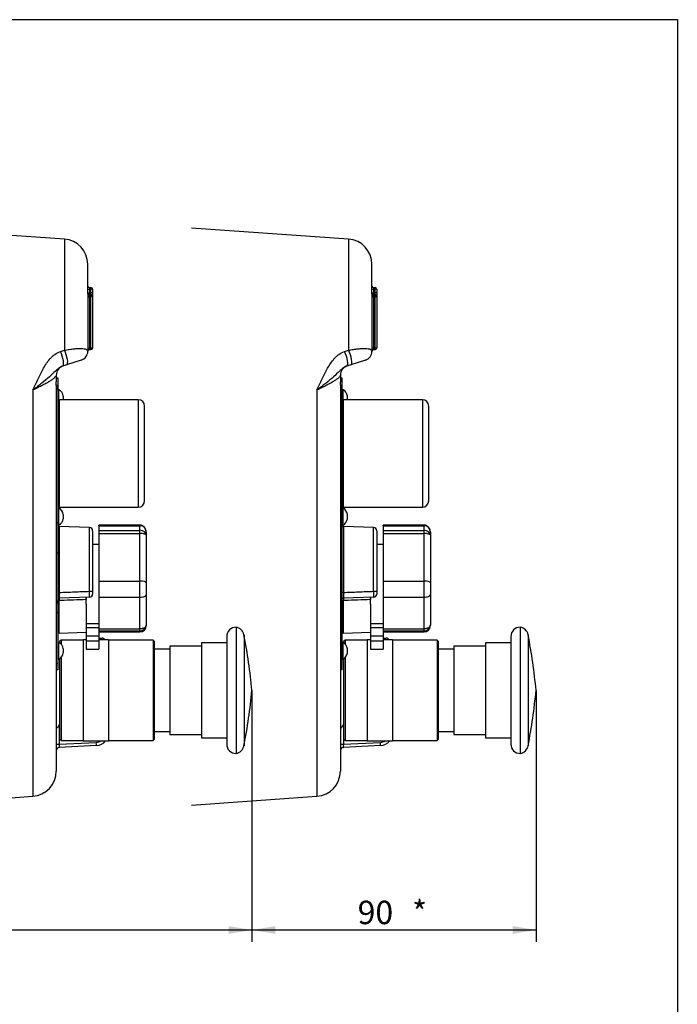
# Model space of a CAD drawing. Units: millimetres. Extents: x 0 to 295, y 3 to 209.
# Drawn here: x 226 to 295, y 106 to 209 of the extents above; entities that cross this region are included whole.
import ezdxf
from ezdxf.enums import TextEntityAlignment as Align
from ezdxf.lldxf.tags import DXFTag

# ---------------------------------------------------------------- set-up
doc = ezdxf.new("R2010")
doc.units = ezdxf.units.MM
for name, color, linetype in [('98', 7, 'Continuous'), ('Default', 7, 'Continuous'), ('DV4_Default', 7, 'Continuous')]:
    doc.layers.add(name, color=color, linetype=linetype)
doc.styles.add('SEACAD_Arial', font='arial.ttf')
tags = doc.linetypes.add('HIDDEN2', pattern=[4.7625, 3.175, -1.5875]).pattern_tags.tags
tags[6:7] = [DXFTag(74, 4), DXFTag(75, 0), DXFTag(340, '0'), DXFTag(46, 0.0), DXFTag(50, 0.0), DXFTag(44, 0.0), DXFTag(45, 0.0)]
tags[4:5] = [DXFTag(74, 4), DXFTag(75, 0), DXFTag(340, '0'), DXFTag(46, 0.0), DXFTag(50, 0.0), DXFTag(44, 0.0), DXFTag(45, 0.0)]
doc.dimstyles.new('ISO_(mm)', dxfattribs={"dimtxt": 2.45, "dimasz": 2.45, "dimexe": 1.225, "dimexo": 0, "dimgap": 0.6125, "dimtad": 1, "dimlfac": 3.030303, "dimtxsty": 'SEACAD_Arial', "dimblk1": '_SE_FILLED', "dimblk2": '_SE_FILLED', "dimsah": 1, "dimcen": 1.225, "dimadec": 0, "dimazin": 0, "dimtfac": 0.5, "dimtmove": 0, "dimatfit": 3, "dimfxl": 1, "dimarcsym": 0})

# ---------------------------------------------------------------- blocks, each defined once
blk = doc.blocks.new('SE3')
at = {"layer": 'DV4_Default', "color": 7, "linetype": 'Continuous'}
for p, q in [((231.13, 185.81), (214.73, 186.96)), ((231.13, 185.81), (231.13, 174.2)), ((233.58, 180.1), (233.58, 183.18)), ((233.58, 180.58), (233.75, 180.58)), ((233.58, 180.18), (233.75, 180.18)), ((233.58, 180.1), (233.58, 180.1)), ((233.75, 180.75), (233.91, 180.75)), ((233.75, 180.75), (233.75, 180.58)), ((233.91, 180.58), (233.75, 180.58)), ((233.75, 180.58), (233.75, 180.18)), ((233.75, 180.18), (233.91, 180.18)), ((233.75, 180.18), (233.75, 180.02)), ((233.91, 180.58), (233.91, 180.75)), ((233.91, 180.18), (233.91, 180.58)), ((234.08, 180.58), (233.91, 180.58)), ((233.91, 180.02), (233.91, 180.18)), ((234.08, 180.18), (233.91, 180.18)), ((234.08, 180.58), (234.08, 180.18)), ((234.08, 180.18), (234.08, 179.85)), ((233.58, 179.92), (233.58, 174.1)), ((233.58, 179.77), (233.75, 179.77)), ((233.75, 180.02), (233.91, 180.02)), ((233.75, 180.02), (233.75, 179.94)), ((233.75, 179.94), (233.91, 179.94)), ((233.91, 179.94), (233.75, 179.94)), ((233.75, 179.85), (233.75, 179.77)), ((233.91, 179.77), (233.75, 179.77)), ((233.75, 179.77), (233.75, 174.43)), ((233.91, 179.97), (233.91, 180.02)), ((233.91, 179.77), (233.91, 179.94)), ((233.91, 174.43), (233.91, 179.77)), ((234.08, 179.77), (233.91, 179.77)), ((234.08, 179.85), (234.06, 179.85)), ((234.08, 179.85), (234.08, 179.8)), ((234.08, 179.77), (234.08, 174.43)), ((230.71, 174.06), (231.13, 174.2)), ((233.75, 174.43), (233.58, 174.43)), ((233.75, 174.43), (233.91, 174.43)), ((233.75, 174.43), (233.75, 174.27)), ((233.75, 174.27), (233.75, 174.26)), ((233.75, 174.27), (233.75, 174.26)), ((233.91, 174.26), (233.75, 174.26)), ((233.91, 174.26), (233.75, 174.26)), ((233.75, 174.26), (233.91, 174.26)), ((233.91, 174.26), (233.91, 174.43)), ((234.08, 174.43), (233.91, 174.43)), ((232.9, 173.16), (231.36, 172.66)), ((231.36, 172.66), (230.95, 172.53)), ((230.28, 171.59), (230.28, 170.91)), ((230.28, 171.33), (230.45, 171.33)), ((230.28, 170.52), (230.28, 170.91)), ((230.45, 171.33), (230.45, 170.52)), ((227.83, 170.05), (227.83, 127.59)), ((230.28, 170.52), (230.28, 165.94)), ((230.45, 170.52), (230.28, 170.52)), ((230.45, 170.63), (230.45, 169.97)), ((230.45, 170.52), (230.45, 156.2)), ((230.45, 170.08), (230.45, 170.52)), ((230.56, 170.07), (230.45, 170.07)), ((230.56, 168.98), (230.56, 170.07)), ((230.61, 169.02), (230.45, 168.86)), ((230.61, 157.8), (230.61, 169.02)), ((238.86, 169.02), (230.61, 169.02)), ((231.03, 169.02), (231.03, 169.41)), ((238.86, 169.02), (238.86, 157.8)), ((239.52, 158.46), (239.52, 168.36)), ((230.28, 165.94), (230.28, 130.22)), ((230.45, 157.97), (230.61, 157.8)), ((230.56, 157.7), (230.45, 157.7)), ((230.56, 155.93), (230.56, 157.7)), ((230.61, 157.8), (238.86, 157.8)), ((231.03, 156.59), (231.03, 157.04)), ((230.28, 156.2), (230.45, 156.2)), ((230.45, 156.2), (230.45, 153.01)), ((230.45, 155.93), (230.56, 155.93)), ((230.6, 155.78), (230.6, 148.89)), ((233.76, 155.67), (230.6, 155.78)), ((233.76, 149.01), (233.76, 155.67)), ((234.74, 155.86), (234.74, 155.93)), ((239.03, 155.93), (234.74, 155.93)), ((234.74, 155.86), (234.74, 155.38)), ((234.74, 155.86), (239.03, 155.86)), ((234.74, 155.38), (234.74, 155.05)), ((234.74, 155.38), (239.03, 155.38)), ((239.03, 155.86), (239.03, 155.93)), ((239.03, 155.38), (239.03, 155.86)), ((239.03, 155.05), (239.03, 155.38)), ((234.08, 155.34), (234.08, 149.03)), ((234.74, 155.05), (234.74, 153.71)), ((234.74, 155.05), (239.03, 155.05)), ((239.03, 150.08), (239.03, 155.05)), ((239.69, 155.18), (239.69, 154.86)), ((239.69, 154.86), (239.69, 149.89)), ((234.08, 153.93), (234.74, 153.93)), ((234.74, 153.71), (234.74, 145.65)), ((230.45, 153.01), (230.28, 153.01)), ((230.45, 153.01), (230.45, 141.47)), ((234.74, 150.08), (239.03, 150.08)), ((239.03, 148.4), (239.03, 150.08)), ((239.69, 149.89), (239.69, 148.63)), ((233.76, 148.39), (230.6, 148.28)), ((233.42, 148.38), (233.42, 148.14)), ((233.42, 148.14), (233.42, 148.38)), ((234.08, 149.03), (234.08, 148.72)), ((234.74, 148.4), (239.03, 148.4)), ((239.03, 145.08), (239.03, 148.4)), ((239.69, 148.63), (239.69, 145.48)), ((230.6, 144.65), (230.6, 148.04)), ((233.42, 147.68), (233.42, 148.14)), ((233.42, 147.68), (233.42, 145.65)), ((233.42, 145.65), (233.42, 145.22)), ((233.42, 145.65), (234.74, 145.65)), ((233.42, 145.22), (234.74, 145.22)), ((233.42, 145.22), (233.42, 144.36)), ((234.74, 145.65), (234.74, 145.22)), ((234.74, 145.22), (234.74, 144.36)), ((234.74, 145.08), (239.03, 145.08)), ((239.03, 144.87), (239.03, 145.08)), ((239.69, 145.42), (239.69, 145.48)), ((249.09, 145.26), (249.09, 132.06)), ((230.6, 144.65), (233.42, 144.75)), ((233.42, 144.36), (234.74, 144.36)), ((233.42, 144.36), (233.42, 143.85)), ((234.74, 144.87), (239.03, 144.87)), ((234.74, 144.76), (239.03, 144.76)), ((234.74, 144.36), (234.74, 143.85)), ((234.74, 144.11), (235.08, 144.11)), ((239.03, 144.87), (239.03, 144.76)), ((248.1, 144.27), (248.1, 133.05)), ((249.91, 144.47), (249.91, 132.86)), ((230.56, 143.67), (230.45, 143.67)), ((230.56, 141.91), (230.56, 143.67)), ((230.78, 143.91), (230.61, 143.75)), ((230.61, 143.75), (230.61, 143.64)), ((230.78, 143.91), (230.78, 143.51)), ((233.09, 143.91), (230.78, 143.91)), ((231.03, 142.57), (231.03, 143.01)), ((233.09, 143.94), (233.09, 133.38)), ((233.42, 143.94), (233.09, 143.94)), ((233.42, 143.85), (234.74, 143.85)), ((233.42, 143.85), (233.42, 142.98)), ((235.73, 143.94), (234.74, 143.94)), ((234.74, 143.85), (234.74, 142.98)), ((235.73, 143.94), (235.73, 133.38)), ((240.41, 143.91), (235.73, 143.91)), ((240.41, 143.91), (240.41, 133.42)), ((240.51, 143.81), (240.41, 143.91)), ((240.51, 143.81), (240.51, 133.52)), ((242.16, 143.28), (242.16, 134.04)), ((245.46, 143.28), (242.16, 143.28)), ((245.46, 143.61), (245.46, 133.71)), ((248.1, 143.61), (245.46, 143.61)), ((230.78, 142.07), (230.78, 133.42)), ((233.42, 142.98), (234.74, 142.98)), ((233.42, 142.97), (233.42, 142.98)), ((233.42, 142.97), (234.74, 142.97)), ((234.74, 142.97), (234.74, 142.98)), ((242.16, 142.95), (240.51, 142.95)), ((230.28, 141.47), (230.45, 141.47)), ((230.45, 141.91), (230.56, 141.91)), ((230.45, 141.47), (230.45, 140.81)), ((230.61, 141.94), (230.61, 133.58)), ((230.45, 140.81), (230.28, 140.81)), ((230.6, 135.04), (230.6, 133.02)), ((240.51, 134.37), (242.16, 134.37)), ((242.16, 134.04), (245.46, 134.04)), ((230.28, 133.02), (230.6, 133.02)), ((230.6, 133.02), (234.47, 133.22)), ((234.48, 132.89), (230.6, 132.69)), ((230.61, 133.58), (230.78, 133.42)), ((230.78, 133.42), (233.09, 133.42)), ((233.09, 133.38), (235.73, 133.38)), ((235.73, 133.42), (240.41, 133.42)), ((240.41, 133.42), (240.51, 133.52)), ((245.46, 133.71), (248.1, 133.71)), ((230.59, 132.69), (230.6, 132.69)), ((214.73, 126.67), (227.83, 127.59))]:
    blk.add_line(p, q, dxfattribs=at)
at = {"layer": 'DV4_Default', "color": 7, "linetype": 'HIDDEN2'}
for p, q in [((260.83, 185.81), (244.43, 186.96)), ((260.83, 185.81), (260.83, 174.2)), ((263.28, 180.1), (263.28, 183.18)), ((263.28, 180.58), (263.45, 180.58)), ((263.28, 180.18), (263.45, 180.18)), ((263.28, 180.1), (263.28, 180.1)), ((263.45, 180.75), (263.61, 180.75)), ((263.45, 180.75), (263.45, 180.58)), ((263.61, 180.58), (263.45, 180.58)), ((263.45, 180.58), (263.45, 180.18)), ((263.45, 180.18), (263.61, 180.18)), ((263.45, 180.18), (263.45, 180.02)), ((263.61, 180.58), (263.61, 180.75)), ((263.61, 180.18), (263.61, 180.58)), ((263.78, 180.58), (263.61, 180.58)), ((263.61, 180.02), (263.61, 180.18)), ((263.78, 180.18), (263.61, 180.18)), ((263.78, 180.58), (263.78, 180.18)), ((263.78, 180.18), (263.78, 179.85)), ((263.28, 179.92), (263.28, 174.1)), ((263.28, 179.77), (263.45, 179.77)), ((263.45, 180.02), (263.61, 180.02)), ((263.45, 180.02), (263.45, 179.94)), ((263.45, 179.94), (263.61, 179.94)), ((263.61, 179.94), (263.45, 179.94)), ((263.45, 179.85), (263.45, 179.77)), ((263.61, 179.77), (263.45, 179.77)), ((263.45, 179.77), (263.45, 174.43)), ((263.61, 179.97), (263.61, 180.02)), ((263.61, 179.77), (263.61, 179.94)), ((263.61, 174.43), (263.61, 179.77)), ((263.78, 179.77), (263.61, 179.77)), ((263.78, 179.85), (263.76, 179.85)), ((263.78, 179.85), (263.78, 179.8)), ((263.78, 179.77), (263.78, 174.43)), ((260.41, 174.06), (260.83, 174.2)), ((263.45, 174.43), (263.28, 174.43)), ((263.45, 174.43), (263.61, 174.43)), ((263.45, 174.43), (263.45, 174.27)), ((263.45, 174.27), (263.45, 174.26)), ((263.45, 174.27), (263.45, 174.26)), ((263.61, 174.26), (263.45, 174.26)), ((263.61, 174.26), (263.45, 174.26)), ((263.45, 174.26), (263.61, 174.26)), ((263.61, 174.26), (263.61, 174.43)), ((263.78, 174.43), (263.61, 174.43)), ((262.6, 173.16), (261.06, 172.66)), ((261.06, 172.66), (260.65, 172.53)), ((259.98, 171.59), (259.98, 170.91)), ((259.98, 171.33), (260.15, 171.33)), ((259.98, 170.52), (259.98, 170.91)), ((260.15, 171.33), (260.15, 170.52)), ((257.53, 170.05), (257.53, 127.59)), ((259.98, 170.52), (259.98, 165.94)), ((260.15, 170.52), (259.98, 170.52)), ((260.15, 170.63), (260.15, 169.97)), ((260.15, 170.52), (260.15, 156.2)), ((260.15, 170.08), (260.15, 170.52)), ((260.26, 170.07), (260.15, 170.07)), ((260.26, 168.98), (260.26, 170.07)), ((260.31, 169.02), (260.15, 168.86)), ((260.31, 157.8), (260.31, 169.02)), ((268.56, 169.02), (260.31, 169.02)), ((260.73, 169.02), (260.73, 169.41)), ((268.56, 169.02), (268.56, 157.8)), ((269.22, 158.46), (269.22, 168.36)), ((259.98, 165.94), (259.98, 130.22)), ((260.15, 157.97), (260.31, 157.8)), ((260.26, 157.7), (260.15, 157.7)), ((260.26, 155.93), (260.26, 157.7)), ((260.31, 157.8), (268.56, 157.8)), ((260.73, 156.59), (260.73, 157.04)), ((259.98, 156.2), (260.15, 156.2)), ((260.15, 156.2), (260.15, 153.01)), ((260.15, 155.93), (260.26, 155.93)), ((260.3, 155.78), (260.3, 148.89)), ((263.46, 155.67), (260.3, 155.78)), ((263.46, 149.01), (263.46, 155.67)), ((264.44, 155.86), (264.44, 155.93)), ((268.73, 155.93), (264.44, 155.93)), ((264.44, 155.86), (264.44, 155.38)), ((264.44, 155.86), (268.73, 155.86)), ((264.44, 155.38), (264.44, 155.05)), ((264.44, 155.38), (268.73, 155.38)), ((268.73, 155.86), (268.73, 155.93)), ((268.73, 155.38), (268.73, 155.86)), ((268.73, 155.05), (268.73, 155.38)), ((263.78, 155.34), (263.78, 149.03)), ((264.44, 155.05), (264.44, 153.71)), ((264.44, 155.05), (268.73, 155.05)), ((268.73, 150.08), (268.73, 155.05)), ((269.39, 155.18), (269.39, 154.86)), ((269.39, 154.86), (269.39, 149.89)), ((263.78, 153.93), (264.44, 153.93)), ((264.44, 153.71), (264.44, 145.65)), ((260.15, 153.01), (259.98, 153.01)), ((260.15, 153.01), (260.15, 141.47)), ((264.44, 150.08), (268.73, 150.08)), ((268.73, 148.4), (268.73, 150.08)), ((269.39, 149.89), (269.39, 148.63)), ((263.46, 148.39), (260.3, 148.28)), ((263.12, 148.38), (263.12, 148.14)), ((263.12, 148.14), (263.12, 148.38)), ((263.78, 149.03), (263.78, 148.72)), ((264.44, 148.4), (268.73, 148.4)), ((268.73, 145.08), (268.73, 148.4)), ((269.39, 148.63), (269.39, 145.48)), ((230.45, 147.72), (230.45, 148.05)), ((260.15, 147.72), (260.15, 148.05)), ((260.3, 144.65), (260.3, 148.04)), ((263.12, 147.68), (263.12, 148.14)), ((263.12, 147.68), (263.12, 145.65)), ((230.45, 146.74), (230.45, 146.86)), ((260.15, 146.74), (260.15, 146.86)), ((263.12, 145.65), (263.12, 145.22)), ((263.12, 145.65), (264.44, 145.65)), ((263.12, 145.22), (264.44, 145.22)), ((263.12, 145.22), (263.12, 144.36)), ((264.44, 145.65), (264.44, 145.22)), ((264.44, 145.22), (264.44, 144.36)), ((264.44, 145.08), (268.73, 145.08)), ((268.73, 144.87), (268.73, 145.08)), ((269.39, 145.42), (269.39, 145.48)), ((278.79, 145.26), (278.79, 132.06)), ((260.3, 144.65), (263.12, 144.75)), ((263.12, 144.36), (264.44, 144.36)), ((263.12, 144.36), (263.12, 143.85)), ((264.44, 144.87), (268.73, 144.87)), ((264.44, 144.76), (268.73, 144.76)), ((264.44, 144.36), (264.44, 143.85)), ((264.44, 144.11), (264.78, 144.11)), ((268.73, 144.87), (268.73, 144.76)), ((277.8, 144.27), (277.8, 133.05)), ((279.61, 144.47), (279.61, 132.86)), ((260.26, 143.67), (260.15, 143.67)), ((260.26, 141.91), (260.26, 143.67)), ((260.48, 143.91), (260.31, 143.75)), ((260.31, 143.75), (260.31, 143.64)), ((260.48, 143.91), (260.48, 143.51)), ((262.79, 143.91), (260.48, 143.91)), ((260.73, 142.57), (260.73, 143.01)), ((262.79, 143.94), (262.79, 133.38)), ((263.12, 143.94), (262.79, 143.94)), ((263.12, 143.85), (264.44, 143.85)), ((263.12, 143.85), (263.12, 142.98)), ((265.43, 143.94), (264.44, 143.94)), ((264.44, 143.85), (264.44, 142.98)), ((265.43, 143.94), (265.43, 133.38)), ((270.11, 143.91), (265.43, 143.91)), ((270.11, 143.91), (270.11, 133.42)), ((270.21, 143.81), (270.11, 143.91)), ((270.21, 143.81), (270.21, 133.52)), ((271.86, 143.28), (271.86, 134.04)), ((275.16, 143.28), (271.86, 143.28)), ((275.16, 143.61), (275.16, 133.71)), ((277.8, 143.61), (275.16, 143.61)), ((260.48, 142.07), (260.48, 133.42)), ((263.12, 142.98), (264.44, 142.98)), ((263.12, 142.97), (263.12, 142.98)), ((263.12, 142.97), (264.44, 142.97)), ((264.44, 142.97), (264.44, 142.98)), ((271.86, 142.95), (270.21, 142.95)), ((259.98, 141.47), (260.15, 141.47)), ((260.15, 141.91), (260.26, 141.91)), ((260.15, 141.47), (260.15, 140.81)), ((260.31, 141.94), (260.31, 133.58)), ((260.15, 140.81), (259.98, 140.81)), ((260.3, 135.04), (260.3, 133.02)), ((270.21, 134.37), (271.86, 134.37)), ((271.86, 134.04), (275.16, 134.04)), ((259.98, 133.02), (260.3, 133.02)), ((260.3, 133.02), (264.17, 133.22)), ((264.18, 132.89), (260.3, 132.69)), ((260.31, 133.58), (260.48, 133.42)), ((260.48, 133.42), (262.79, 133.42)), ((262.79, 133.38), (265.43, 133.38)), ((265.43, 133.42), (270.11, 133.42)), ((270.11, 133.42), (270.21, 133.52)), ((275.16, 133.71), (277.8, 133.71)), ((260.29, 132.69), (260.3, 132.69)), ((244.43, 126.67), (257.53, 127.59))]:
    blk.add_line(p, q, dxfattribs=at)
at = {"layer": 'DV4_Default', "color": 7, "linetype": 'Continuous'}
for centre, radius, start, end in [((230.94, 183.18), 2.64, 0, 85.975), ((233.75, 180.91), 0.165, 180, 270), ((233.75, 180.18), 0.165, 180, 270), ((240.06, 180.01), 6.48, 179.2349, 180.7965), ((233.75, 180.1), 0.165, 180.3063, 270), ((233.75, 180.1), 0.165, 180.0098, 270.3089), ((233.91, 180.58), 0.165, 0, 90), ((235.25, 179.89), 1.5, 178.3399, 181.7265), ((233.91, 179.85), 0.165, 0, 90), ((233.91, 179.77), 0.165, 0, 90), ((232.59, 174.1), 0.99, 288, 0), ((233.75, 174.1), 0.165, 90, 179.7221), ((233.91, 174.43), 0.165, 270, 0), ((231.27, 171.59), 0.99, 108, 180), ((230.14, 169.29), 0.891, 7.969, 61.8472), ((238.86, 168.36), 0.66, 0, 90), ((238.86, 158.46), 0.66, 270, 0), ((230.14, 156.91), 0.891, 7.969, 61.8472), ((230.14, 156.72), 0.891, 298.1528, 352.031), ((230.61, 156.11), 0.33, 240, 268), ((233.75, 155.34), 0.33, 0, 88), ((230.61, 147.95), 0.33, 92, 120), ((240.18, 148.58), 9.58, 178.1831, 181.8169), ((224.09, 148.7), 9.68, 358.1653, 1.8347), ((233.75, 148.72), 0.33, 272, 0), ((239.05, 145.51), 0.636, 267.7902, 357.8254), ((239.03, 145.42), 0.66, 270, 0), ((249.09, 144.27), 0.99, 90, 180), ((248.93, 144.29), 0.99, 10.7016, 80.8257), ((230.61, 144.32), 0.33, 92, 120), ((235.08, 143.78), 0.33, 30, 90), ((184.3, 132.07), 66.77, 5.6661, 10.7016), ((230.14, 142.89), 0.891, 7.969, 61.8472), ((230.14, 142.69), 0.891, 298.1528, 352.031), ((184.3, 145.26), 66.77, 349.2984, 354.3339), ((230.18, 135.14), 0.432, 283.6884, 0), ((234.42, 134.21), 0.99, 273, 303.5573), ((234.41, 134.21), 1.32, 273, 321.3178), ((249.09, 133.05), 0.99, 180, 270), ((248.93, 133.04), 0.99, 279.1743, 349.2984), ((227.64, 130.22), 2.64, 274.025, 0)]:
    blk.add_arc(centre, radius, start, end, dxfattribs=at)
at = {"layer": 'DV4_Default', "color": 7, "linetype": 'HIDDEN2'}
for centre, radius, start, end in [((260.64, 183.18), 2.64, 0, 85.975), ((263.45, 180.91), 0.165, 180, 270), ((263.45, 180.18), 0.165, 180, 270), ((269.76, 180.01), 6.48, 179.2349, 180.7965), ((263.45, 180.1), 0.165, 180.3063, 270), ((263.45, 180.1), 0.165, 180.0098, 270.3089), ((263.61, 180.58), 0.165, 0, 90), ((264.95, 179.89), 1.5, 178.3399, 181.7265), ((263.61, 179.85), 0.165, 0, 90), ((263.61, 179.77), 0.165, 0, 90), ((262.29, 174.1), 0.99, 288, 0), ((263.45, 174.1), 0.165, 90, 179.7221), ((263.61, 174.43), 0.165, 270, 0), ((260.97, 171.59), 0.99, 108, 180), ((259.84, 169.29), 0.891, 7.969, 61.8472), ((268.56, 168.36), 0.66, 0, 90), ((268.56, 158.46), 0.66, 270, 0), ((259.84, 156.91), 0.891, 7.969, 61.8472), ((259.84, 156.72), 0.891, 298.1528, 352.031), ((260.31, 156.11), 0.33, 240, 268), ((263.45, 155.34), 0.33, 0, 88), ((260.31, 147.95), 0.33, 92, 120), ((269.88, 148.58), 9.58, 178.1831, 181.8169), ((253.79, 148.7), 9.68, 358.1653, 1.8347), ((263.45, 148.72), 0.33, 272, 0), ((268.75, 145.51), 0.636, 267.7902, 357.8254), ((268.73, 145.42), 0.66, 270, 0), ((278.79, 144.27), 0.99, 90, 180), ((278.63, 144.29), 0.99, 10.7016, 80.8257), ((260.31, 144.32), 0.33, 92, 120), ((264.78, 143.78), 0.33, 30, 90), ((214, 132.07), 66.77, 5.6661, 10.7016), ((259.84, 142.89), 0.891, 7.969, 61.8472), ((259.84, 142.69), 0.891, 298.1528, 352.031), ((214, 145.26), 66.77, 349.2984, 354.3339), ((259.88, 135.14), 0.432, 283.6884, 0), ((264.12, 134.21), 0.99, 273, 303.5573), ((264.11, 134.21), 1.32, 273, 321.3178), ((278.79, 133.05), 0.99, 180, 270), ((278.63, 133.04), 0.99, 279.1743, 349.2984), ((257.34, 130.22), 2.64, 274.025, 0)]:
    blk.add_arc(centre, radius, start, end, dxfattribs=at)
at = {"layer": 'DV4_Default', "color": 7, "linetype": 'Continuous'}
for centre, major_axis, ratio, start_param, end_param in [((233.75, 179.92), (-0.165, 0), 0.462411, 0, 1.570796), ((230.64, 173.47), (0.306, -0.942), 0.297312, 0, 2.143484), ((231.06, 173.6), (0.306, -0.942), 0.300511, 0, 2.149649), ((233.75, 174.1), (0.165, 0), 0.983026, 1.570796, 3.141593), ((239.03, 155.18), (0, 0.679), 0.971704, 4.712389, 6.283185), ((239.03, 154.86), (-0.66, 0), 0.793353, 3.141593, 4.712389), ((239.03, 154.86), (-0.66, 0), 0.285347, 3.141593, 4.712389), ((239.03, 149.89), (-0.66, 0), 0.285347, 3.141593, 4.712389), ((230.61, 148.86), (0.33, 0), 0.078824, 1.605703, 2.094395), ((230.61, 147.95), (-0.012, 0.33), 0.026047, 0, 1.281722), ((233.75, 149.03), (-0.33, 0), 0.060753, 1.605703, 3.141593), ((239.03, 148.63), (-0.66, 0), 0.350799, 1.570796, 3.141593), ((230.61, 147.95), (-0.33, 0), 0.284193, 4.747296, 5.235988), ((230.61, 133.02), (-0.017, -0.331), 0.034473, 4.717833, 6.192127), ((234.46, 133.22), (0.017, -0.33), 0.034852, 0, 1.56897), ((230.61, 132.36), (-0.33, 0), 0.995513, 4.767809, 6.283185)]:
    blk.add_ellipse(centre, major_axis=major_axis, ratio=ratio, start_param=start_param, end_param=end_param, dxfattribs=at)
at = {"layer": 'DV4_Default', "color": 7, "linetype": 'HIDDEN2'}
for centre, major_axis, ratio, start_param, end_param in [((263.45, 179.92), (-0.165, 0), 0.462411, 0, 1.570796), ((260.34, 173.47), (0.306, -0.942), 0.297312, 0, 2.143484), ((260.76, 173.6), (0.306, -0.942), 0.300511, 0, 2.149649), ((263.45, 174.1), (0.165, 0), 0.983026, 1.570796, 3.141593), ((268.73, 155.18), (0, 0.679), 0.971704, 4.712389, 6.283185), ((268.73, 154.86), (-0.66, 0), 0.793353, 3.141593, 4.712389), ((268.73, 154.86), (-0.66, 0), 0.285347, 3.141593, 4.712389), ((268.73, 149.89), (-0.66, 0), 0.285347, 3.141593, 4.712389), ((260.31, 148.86), (0.33, 0), 0.078824, 1.605703, 2.094395), ((260.31, 147.95), (-0.012, 0.33), 0.026047, 0, 1.281722), ((263.45, 149.03), (-0.33, 0), 0.060753, 1.605703, 3.141593), ((268.73, 148.63), (-0.66, 0), 0.350799, 1.570796, 3.141593), ((260.31, 147.95), (-0.33, 0), 0.284193, 4.747296, 5.235988), ((260.31, 133.02), (-0.017, -0.331), 0.034473, 4.717833, 6.192127), ((264.16, 133.22), (0.017, -0.33), 0.034852, 0, 1.56897), ((260.31, 132.36), (-0.33, 0), 0.995513, 4.767809, 6.283185)]:
    blk.add_ellipse(centre, major_axis=major_axis, ratio=ratio, start_param=start_param, end_param=end_param, dxfattribs=at)
at = {"layer": 'DV4_Default', "color": 7, "linetype": 'Continuous'}
for points, knots in [([(227.83, 170.05), (227.88, 170.14), (227.93, 170.24), (228.02, 170.43), (228.07, 170.53), (228.21, 170.81), (228.3, 171.01), (228.57, 171.58), (228.74, 171.95), (229.05, 172.49), (229.15, 172.67), (229.39, 173.01), (229.51, 173.17), (229.72, 173.4), (229.79, 173.48), (229.95, 173.62), (230.04, 173.69), (230.3, 173.88), (230.49, 173.98), (230.71, 174.06)], [0, 0, 0, 0, 0.0625, 0.0625, 0.125, 0.125, 0.25, 0.25, 0.5, 0.5, 0.625, 0.625, 0.75, 0.75, 0.8125, 0.8125, 0.875, 0.875, 1, 1, 1, 1]), ([(231.13, 174.2), (231.31, 174.23), (231.48, 174.26), (231.73, 174.3), (231.81, 174.31), (231.97, 174.33), (232.05, 174.34), (232.28, 174.36), (232.42, 174.37), (232.61, 174.38), (232.68, 174.38), (232.8, 174.38), (232.85, 174.38), (233.02, 174.37), (233.11, 174.36), (233.24, 174.34), (233.28, 174.34), (233.35, 174.32), (233.38, 174.31), (233.47, 174.27), (233.51, 174.24), (233.57, 174.18), (233.58, 174.14), (233.58, 174.1)], [0, 0, 0, 0, 0.125, 0.125, 0.1875, 0.1875, 0.25, 0.25, 0.375, 0.375, 0.4375, 0.4375, 0.5, 0.5, 0.625, 0.625, 0.6875, 0.6875, 0.75, 0.75, 0.875, 0.875, 1, 1, 1, 1]), ([(230.95, 172.53), (230.77, 172.47), (230.64, 172.39), (230.4, 172.21), (230.3, 172.11), (229.99, 171.83), (229.79, 171.62), (229.33, 171.2), (229.08, 170.99), (228.5, 170.53), (228.17, 170.29), (227.83, 170.05)], [0, 0, 0, 0, 0.125, 0.125, 0.25, 0.25, 0.5, 0.5, 0.75, 0.75, 1, 1, 1, 1]), ([(230.28, 171.59), (230.28, 171.56), (230.27, 171.52), (230.21, 171.44), (230.17, 171.39), (230.09, 171.31), (230.06, 171.28), (229.99, 171.23), (229.96, 171.2), (229.84, 171.11), (229.74, 171.05), (229.54, 170.92), (229.42, 170.84), (229.16, 170.7), (229.02, 170.62), (228.79, 170.51), (228.72, 170.47), (228.55, 170.38), (228.47, 170.34), (228.2, 170.22), (228.02, 170.13), (227.83, 170.05)], [0, 0, 0, 0, 0.125, 0.125, 0.25, 0.25, 0.3125, 0.3125, 0.375, 0.375, 0.5, 0.5, 0.625, 0.625, 0.75, 0.75, 0.8125, 0.8125, 0.875, 0.875, 1, 1, 1, 1]), ([(239.69, 155.18), (239.69, 155.23), (239.68, 155.34), (239.63, 155.51), (239.53, 155.67), (239.41, 155.8), (239.26, 155.89), (239.12, 155.92), (239.05, 155.93), (239.03, 155.93)], [0, 0, 0, 0, 0.123783, 0.311077, 0.475889, 0.633184, 0.784768, 0.948793, 1, 1, 1, 1]), ([(230.6, 148.89), (231.12, 148.91), (231.64, 148.93), (232.16, 148.95), (232.69, 148.97), (233.23, 148.99), (233.76, 149.01)], [0, 0, 0, 0, 0.494459, 0.494459, 0.494459, 1, 1, 1, 1]), ([(233.42, 148.14), (232.54, 148.11), (231.66, 148.08), (230.78, 148.05), (230.72, 148.05), (230.66, 148.04), (230.6, 148.04)], [0, 0, 0, 0, 0.936261, 0.936261, 0.936261, 1, 1, 1, 1]), ([(239.69, 145.48), (239.69, 145.43), (239.67, 145.38), (239.61, 145.28), (239.56, 145.24), (239.47, 145.18), (239.43, 145.16), (239.36, 145.13), (239.32, 145.12), (239.24, 145.1), (239.2, 145.09), (239.12, 145.08), (239.07, 145.08), (239.03, 145.08)], [0, 0, 0, 0, 0.25, 0.25, 0.5, 0.5, 0.625, 0.625, 0.75, 0.75, 0.875, 0.875, 1, 1, 1, 1])]:
    blk.add_open_spline(points, degree=3, knots=knots, dxfattribs=at)
at = {"layer": 'DV4_Default', "color": 7, "linetype": 'HIDDEN2'}
for points, knots in [([(257.53, 170.05), (257.58, 170.14), (257.63, 170.24), (257.72, 170.43), (257.77, 170.53), (257.91, 170.81), (258, 171.01), (258.27, 171.58), (258.44, 171.95), (258.75, 172.49), (258.85, 172.67), (259.09, 173.01), (259.21, 173.17), (259.42, 173.4), (259.49, 173.48), (259.65, 173.62), (259.74, 173.69), (260, 173.88), (260.19, 173.98), (260.41, 174.06)], [0, 0, 0, 0, 0.0625, 0.0625, 0.125, 0.125, 0.25, 0.25, 0.5, 0.5, 0.625, 0.625, 0.75, 0.75, 0.8125, 0.8125, 0.875, 0.875, 1, 1, 1, 1]), ([(260.83, 174.2), (261.01, 174.23), (261.18, 174.26), (261.43, 174.3), (261.51, 174.31), (261.67, 174.33), (261.75, 174.34), (261.98, 174.36), (262.12, 174.37), (262.31, 174.38), (262.38, 174.38), (262.5, 174.38), (262.55, 174.38), (262.72, 174.37), (262.81, 174.36), (262.94, 174.34), (262.98, 174.34), (263.05, 174.32), (263.08, 174.31), (263.17, 174.27), (263.21, 174.24), (263.27, 174.18), (263.28, 174.14), (263.28, 174.1)], [0, 0, 0, 0, 0.125, 0.125, 0.1875, 0.1875, 0.25, 0.25, 0.375, 0.375, 0.4375, 0.4375, 0.5, 0.5, 0.625, 0.625, 0.6875, 0.6875, 0.75, 0.75, 0.875, 0.875, 1, 1, 1, 1]), ([(260.65, 172.53), (260.47, 172.47), (260.34, 172.39), (260.1, 172.21), (260, 172.11), (259.69, 171.83), (259.49, 171.62), (259.03, 171.2), (258.78, 170.99), (258.2, 170.53), (257.87, 170.29), (257.53, 170.05)], [0, 0, 0, 0, 0.125, 0.125, 0.25, 0.25, 0.5, 0.5, 0.75, 0.75, 1, 1, 1, 1]), ([(259.98, 171.59), (259.98, 171.56), (259.97, 171.52), (259.91, 171.44), (259.87, 171.39), (259.79, 171.31), (259.76, 171.28), (259.69, 171.23), (259.66, 171.2), (259.54, 171.11), (259.44, 171.05), (259.24, 170.92), (259.12, 170.84), (258.86, 170.7), (258.72, 170.62), (258.49, 170.51), (258.42, 170.47), (258.25, 170.38), (258.17, 170.34), (257.9, 170.22), (257.72, 170.13), (257.53, 170.05)], [0, 0, 0, 0, 0.125, 0.125, 0.25, 0.25, 0.3125, 0.3125, 0.375, 0.375, 0.5, 0.5, 0.625, 0.625, 0.75, 0.75, 0.8125, 0.8125, 0.875, 0.875, 1, 1, 1, 1]), ([(269.39, 155.18), (269.39, 155.23), (269.38, 155.34), (269.33, 155.51), (269.23, 155.67), (269.11, 155.8), (268.96, 155.89), (268.82, 155.92), (268.75, 155.93), (268.73, 155.93)], [0, 0, 0, 0, 0.123783, 0.311077, 0.475889, 0.633184, 0.784768, 0.948793, 1, 1, 1, 1]), ([(260.3, 148.89), (260.82, 148.91), (261.34, 148.93), (261.86, 148.95), (262.39, 148.97), (262.93, 148.99), (263.46, 149.01)], [0, 0, 0, 0, 0.494459, 0.494459, 0.494459, 1, 1, 1, 1]), ([(263.12, 148.14), (262.24, 148.11), (261.36, 148.08), (260.48, 148.05), (260.42, 148.05), (260.36, 148.04), (260.3, 148.04)], [0, 0, 0, 0, 0.936261, 0.936261, 0.936261, 1, 1, 1, 1]), ([(269.39, 145.48), (269.39, 145.43), (269.37, 145.38), (269.31, 145.28), (269.26, 145.24), (269.17, 145.18), (269.13, 145.16), (269.06, 145.13), (269.02, 145.12), (268.94, 145.1), (268.9, 145.09), (268.82, 145.08), (268.77, 145.08), (268.73, 145.08)], [0, 0, 0, 0, 0.25, 0.25, 0.5, 0.5, 0.625, 0.625, 0.75, 0.75, 0.875, 0.875, 1, 1, 1, 1])]:
    blk.add_open_spline(points, degree=3, knots=knots, dxfattribs=at)
blk = doc.blocks.new('DMBLK8')
at = {"layer": 'Default', "linetype": 'Continuous'}
for points in [[(183.89, 113.21), (183.89, 114.03), (181.44, 113.62)], [(248.29, 113.21), (250.74, 113.62), (248.29, 114.03)]]:
    blk.add_hatch(color=7, dxfattribs=at).paths.add_polyline_path(points)
at = {"layer": 'Default', "color": 7, "linetype": 'Continuous'}
for p, q in [((250.74, 138.66), (250.74, 112.39)), ((181.44, 125.18), (181.44, 112.39)), ((181.44, 113.62), (250.74, 113.62))]:
    blk.add_line(p, q, dxfattribs=at)
at = {"layer": 'Default', "color": 7, "linetype": 'Continuous', "style": 'SEACAD_Arial'}
blk.add_text('210', height=2.45, dxfattribs=at).set_placement((213.11, 116.68), align=Align.TOP_LEFT)
blk = doc.blocks.new('_SE_FILLED')
at = {"color": 0}
blk.add_line((0, 0), (-1, 0), dxfattribs=at)
blk.add_solid([(0, 0), (-1, -0.1665), (-1, 0.1665), (0, 0)], dxfattribs=at)
blk = doc.blocks.new('DMBLK9')
at = {"layer": 'Default', "linetype": 'Continuous'}
for points in [[(253.19, 113.21), (253.19, 114.03), (250.74, 113.62)], [(277.99, 113.21), (280.44, 113.62), (277.99, 114.03)]]:
    blk.add_hatch(color=7, dxfattribs=at).paths.add_polyline_path(points)
at = {"layer": 'Default', "color": 7, "linetype": 'Continuous'}
for p, q in [((250.74, 138.66), (250.74, 112.39)), ((280.44, 138.66), (280.44, 112.39)), ((250.74, 113.62), (280.44, 113.62))]:
    blk.add_line(p, q, dxfattribs=at)
at = {"layer": 'Default', "color": 7, "linetype": 'Continuous', "style": 'SEACAD_Arial'}
for s, p in [('90', (261.79, 116.68)), ('*', (267.48, 116.68))]:
    blk.add_text(s, height=2.45, dxfattribs=at).set_placement(p, align=Align.TOP_LEFT)
blk = doc.blocks.new('SE61')
at = {"layer": '98', "color": 7, "linetype": 'Continuous'}
for p, q in [((5.31, 208.74), (295.21, 208.74)), ((295.21, 208.74), (295.21, 8.04))]:
    blk.add_line(p, q, dxfattribs=at)
blk = doc.blocks.new('SE60')
at = {"layer": '98'}
blk.add_blockref('SE61', (0, 0), dxfattribs=at)

msp = doc.modelspace()

# ---------------------------------------------------------------- block references
msp.add_blockref('SE60', (0, 0))
at = {"layer": 'Default'}
msp.add_blockref('SE3', (0, 0), dxfattribs=at)

# ---------------------------------------------------------------- dimensions: what is measured, and where the dimension line sits
at = {"layer": 'Default', "color": 7, "linetype": 'Continuous'}
dim = msp.add_linear_dim(base=(250.7426, 113.6199), p1=(181.4426, 125.1796), p2=(250.7426, 138.665), text='\\A1;<>', dimstyle='ISO_(mm)', dxfattribs=at)
dim.commit()
dim.dimension.update_dxf_attribs({"geometry": 'DMBLK8', "text_midpoint": (216.0926, 113.6199), "dimtype": 160})
dim = msp.add_linear_dim(base=(250.7426, 113.6199), p1=(250.7426, 138.665), p2=(280.4426, 138.665), angle=0, text='\\A1;<> *', dimstyle='ISO_(mm)', dxfattribs=at)
dim.commit()
dim.dimension.update_dxf_attribs({"geometry": 'DMBLK9', "text_midpoint": (265.5926, 113.6199), "dimtype": 161})

doc.saveas('drawing.dxf')
